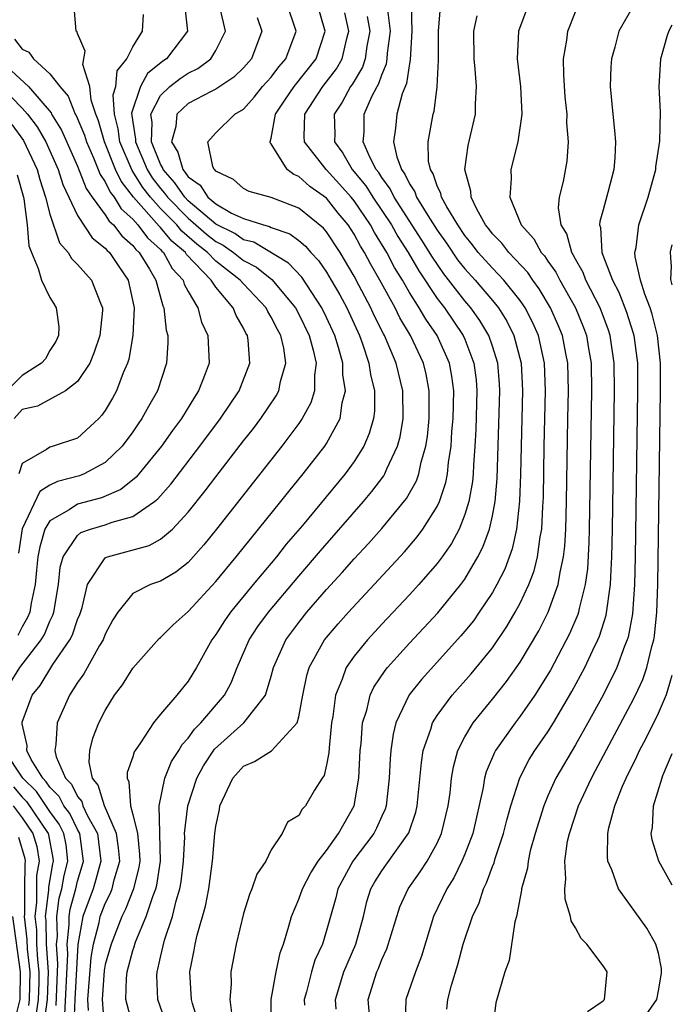
# Model space of a CAD drawing. Units: inches. Extents: x 2599874 to 2601000, y 1474297 to 1476000.
# Drawn here: x 2600953 to 2601000, y 1475135 to 1475206 of the extents above; entities that cross this region are included whole.
import ezdxf

# ---------------------------------------------------------------- set-up
doc = ezdxf.new("R2010")
doc.units = ezdxf.units.IN
doc.header["$MEASUREMENT"] = 0
doc.layers.add('LD25981473_2ft', color=204, linetype='Continuous')

msp = doc.modelspace()

# ---------------------------------------------------------------- linework, layer by layer
at = {"layer": 'LD25981473_2ft'}
for points, elevation in [([(2600952.134, 1475157.866), (2600952.826, 1475159), (2600954.373, 1475161), (2600954.607, 1475161.393), (2600955, 1475162.357), (2600955.217, 1475162.783), (2600955.29, 1475163), (2600955.628, 1475165), (2600955.744, 1475166.256), (2600955.952, 1475167), (2600957, 1475168.552), (2600957.245, 1475168.755), (2600957.947, 1475169), (2600959, 1475169.309), (2600959.506, 1475169.506), (2600961, 1475169.905), (2600962.567, 1475171), (2600962.807, 1475171.193), (2600963.742, 1475172.257), (2600965.839, 1475175), (2600967.335, 1475177), (2600968.683, 1475179), (2600969.458, 1475181), (2600969.329, 1475182.671), (2600969.279, 1475183), (2600969.173, 1475183.173), (2600969, 1475183.536), (2600968.459, 1475184.459), (2600968.246, 1475185), (2600967, 1475186.489), (2600966.654, 1475187), (2600964.868, 1475188.868), (2600964.795, 1475189), (2600963.821, 1475189.82), (2600963, 1475190.822), (2600962.907, 1475190.907), (2600961.05, 1475193), (2600960.152, 1475194.152), (2600959.752, 1475195), (2600958.952, 1475197), (2600958.524, 1475198.524), (2600958.322, 1475199), (2600957.974, 1475200.026), (2600957.881, 1475201), (2600957.395, 1475202.605), (2600957.554, 1475203.555), (2600957, 1475204.839), (2600956.964, 1475204.963), (2600956.906, 1475205), (2600956.762, 1475206.762)], 9116), ([(2600964.749, 1475206.749), (2600964.96, 1475205), (2600963.427, 1475203), (2600963.172, 1475202.828), (2600962.052, 1475201.948), (2600961.546, 1475201), (2600960.914, 1475199.086), (2600961, 1475198.419), (2600961.191, 1475197.191), (2600961.185, 1475197), (2600962.036, 1475195), (2600962.404, 1475194.404), (2600963, 1475193.626), (2600963.295, 1475193.295), (2600963.496, 1475193), (2600965, 1475191.476), (2600965.559, 1475191), (2600966.32, 1475190.32), (2600967, 1475189.789), (2600967.527, 1475189.527), (2600968.279, 1475189), (2600969, 1475188.432), (2600969.937, 1475187.937), (2600971.047, 1475187.047), (2600972.758, 1475185), (2600973, 1475184.551), (2600973.753, 1475183), (2600974.045, 1475181.955), (2600974.253, 1475181), (2600974.129, 1475180.129), (2600974.138, 1475179), (2600973.869, 1475178.131), (2600973.251, 1475177), (2600973, 1475176.633), (2600971.77, 1475175), (2600967.051, 1475169), (2600966.138, 1475167.862), (2600965, 1475166.601), (2600964.105, 1475165.895), (2600963, 1475165.245), (2600962.277, 1475165), (2600961, 1475164.351), (2600959.905, 1475163), (2600959.551, 1475162.449), (2600959, 1475161.401), (2600958.848, 1475161), (2600958.597, 1475160.598), (2600957.45, 1475158.549), (2600957, 1475157.917), (2600956.422, 1475157), (2600955.532, 1475155), (2600955.439, 1475153.439), (2600955.35, 1475153), (2600955.456, 1475152.544), (2600956.123, 1475151), (2600956.56, 1475150.56), (2600957, 1475149.676), (2600957.303, 1475149.303), (2600957.393, 1475149), (2600957.729, 1475148.271), (2600958.435, 1475147), (2600958.688, 1475145), (2600958.333, 1475143.667), (2600958.125, 1475143), (2600957.393, 1475141), (2600957.03, 1475138.97), (2600956.807, 1475135), (2600956.736, 1475133.264)], 9112), ([(2600957.801, 1475134.199), (2600957.737, 1475135), (2600957.974, 1475138.026), (2600958.156, 1475139), (2600958.571, 1475140.571), (2600958.647, 1475141), (2600959, 1475141.928), (2600959.361, 1475142.639), (2600959.503, 1475143), (2600959.656, 1475143.656), (2600960.06, 1475145), (2600959.97, 1475145.97), (2600959.823, 1475147), (2600958.939, 1475149), (2600958.499, 1475150.499), (2600958.091, 1475151), (2600957.845, 1475152.155), (2600957.889, 1475153), (2600958.11, 1475153.89), (2600958.548, 1475155), (2600959, 1475155.893), (2600959.683, 1475157), (2600960.245, 1475157.755), (2600961, 1475158.945), (2600962.911, 1475161.089), (2600963, 1475161.158), (2600963.906, 1475162.093), (2600965, 1475163.038), (2600967, 1475165.212), (2600968.462, 1475167), (2600971.693, 1475171), (2600972.268, 1475171.732), (2600973.307, 1475173), (2600974.87, 1475175), (2600975, 1475175.197), (2600975.981, 1475177), (2600976.132, 1475178.132), (2600976.371, 1475179), (2600976.187, 1475180.187), (2600976.182, 1475181), (2600975.871, 1475182.129), (2600975.599, 1475183), (2600975, 1475184.314), (2600974.666, 1475185), (2600973.213, 1475187.212), (2600972.241, 1475188.241), (2600969.742, 1475189.742), (2600969, 1475189.924), (2600968.368, 1475190.368), (2600967, 1475191.053), (2600965, 1475192.75), (2600964.753, 1475193), (2600964.044, 1475194.044), (2600963.19, 1475195), (2600963.149, 1475195.149), (2600963, 1475195.387), (2600962.35, 1475197), (2600962.395, 1475198.395), (2600962.3, 1475199), (2600963, 1475200.363), (2600963.67, 1475201), (2600964.418, 1475201.582), (2600965, 1475201.973), (2600965.694, 1475202.306), (2600966.627, 1475203), (2600967, 1475203.599), (2600967.704, 1475205), (2600967.321, 1475206.68)], 9110), ([(2600961.03, 1475133), (2600960.496, 1475135), (2600960.544, 1475136.544), (2600960.597, 1475137), (2600961, 1475138.532), (2600961.119, 1475138.881), (2600961.145, 1475139), (2600961.222, 1475139.222), (2600961.962, 1475141), (2600962.434, 1475142.434), (2600962.667, 1475143), (2600962.733, 1475143.267), (2600962.987, 1475145), (2600962.962, 1475146.962), (2600962.944, 1475147.056), (2600962.908, 1475149), (2600963.306, 1475151), (2600963.792, 1475152.208), (2600964.312, 1475153), (2600964.56, 1475153.44), (2600965, 1475153.881), (2600965.457, 1475154.543), (2600965.918, 1475155), (2600967.623, 1475157), (2600968.103, 1475157.897), (2600968.546, 1475159), (2600969.416, 1475161), (2600970.047, 1475161.953), (2600970.804, 1475163), (2600973, 1475165.609), (2600974.565, 1475167.435), (2600977.672, 1475171), (2600978.277, 1475171.723), (2600979.138, 1475172.861), (2600979.217, 1475173), (2600979.36, 1475173.36), (2600980.132, 1475175), (2600980.315, 1475175.686), (2600980.533, 1475177), (2600980.517, 1475179), (2600980.039, 1475181), (2600979.188, 1475183), (2600979.117, 1475183.117), (2600978.456, 1475184.456), (2600978.215, 1475185), (2600977.345, 1475186.655), (2600977, 1475187.296), (2600975.989, 1475189), (2600975, 1475190.509), (2600974.776, 1475190.776), (2600973, 1475192.218), (2600971, 1475192.975), (2600969.404, 1475193.404), (2600969, 1475193.64), (2600968.286, 1475194.286), (2600967, 1475194.878), (2600966.953, 1475194.953), (2600966.886, 1475195), (2600966.77, 1475195.23), (2600966.421, 1475197), (2600967, 1475197.657), (2600968.379, 1475199), (2600969, 1475199.38), (2600969.771, 1475200.23), (2600970.384, 1475201), (2600971, 1475201.69), (2600971.56, 1475202.44), (2600972.054, 1475203), (2600972.795, 1475205), (2600972.143, 1475207)], 9106), ([(2600963.512, 1475133), (2600962.814, 1475135), (2600962.74, 1475136.74), (2600962.75, 1475137), (2600962.814, 1475137.186), (2600963, 1475138.066), (2600963.29, 1475139.29), (2600963.868, 1475141), (2600964.133, 1475142.133), (2600964.407, 1475143), (2600964.495, 1475143.505), (2600964.661, 1475145), (2600964.746, 1475146.746), (2600964.742, 1475147), (2600964.963, 1475149), (2600965.624, 1475151), (2600966.103, 1475151.897), (2600966.904, 1475153.096), (2600969.021, 1475155), (2600970.583, 1475157), (2600971, 1475158.377), (2600971.164, 1475159), (2600972.07, 1475161), (2600973, 1475162.256), (2600973.587, 1475163), (2600975, 1475164.63), (2600976.132, 1475165.868), (2600977, 1475166.863), (2600978.032, 1475167.968), (2600979, 1475169.058), (2600980.778, 1475171.222), (2600981.497, 1475172.503), (2600981.669, 1475173), (2600981.841, 1475173.841), (2600982.188, 1475175), (2600982.296, 1475175.704), (2600982.422, 1475177), (2600982.433, 1475179), (2600982.205, 1475180.205), (2600982.019, 1475181), (2600981.082, 1475183), (2600980.293, 1475184.293), (2600979.955, 1475185), (2600978.857, 1475187), (2600978.174, 1475188.174), (2600977.749, 1475189), (2600977.461, 1475189.461), (2600977, 1475190.321), (2600976.555, 1475191), (2600975.852, 1475191.852), (2600975, 1475192.925), (2600973.789, 1475193.789), (2600973, 1475194.501), (2600972.636, 1475194.636), (2600972.168, 1475195), (2600971, 1475196.858), (2600970.927, 1475196.928), (2600970.917, 1475197), (2600971, 1475197.277), (2600971.313, 1475199), (2600971.983, 1475200.018), (2600972.653, 1475201), (2600974.241, 1475203), (2600974.902, 1475205), (2600974.324, 1475207)], 9104), ([(2600981.121, 1475206.879), (2600981.179, 1475205), (2600981.06, 1475202.94), (2600981, 1475202.666), (2600980.779, 1475201.221), (2600980.479, 1475200.479), (2600980.079, 1475199), (2600979.986, 1475197.985), (2600979.846, 1475197), (2600980.084, 1475195.917), (2600980.428, 1475195), (2600980.674, 1475194.674), (2600981, 1475193.98), (2600981.387, 1475193.387), (2600981.518, 1475193), (2600982.325, 1475191.675), (2600983, 1475190.627), (2600983.672, 1475189.671), (2600984.477, 1475188.477), (2600985, 1475187.821), (2600985.742, 1475187), (2600987, 1475185.532), (2600987.432, 1475185), (2600988.034, 1475184.034), (2600988.552, 1475183), (2600989.076, 1475181), (2600989.178, 1475179), (2600989.073, 1475175), (2600989.036, 1475172.964), (2600988.964, 1475171.036), (2600988.739, 1475169), (2600988.425, 1475167.575), (2600987.884, 1475166.116), (2600987.319, 1475165), (2600987, 1475164.433), (2600986.048, 1475163), (2600985.616, 1475162.384), (2600985, 1475161.615), (2600984.72, 1475161.28), (2600981.863, 1475158.137), (2600980.983, 1475157.017), (2600980.024, 1475155), (2600979.817, 1475154.183), (2600979.654, 1475153), (2600979.601, 1475152.399), (2600979.539, 1475151), (2600979.308, 1475149), (2600979.235, 1475148.765), (2600979, 1475148.26), (2600978.624, 1475147.377), (2600978.426, 1475147), (2600976.894, 1475145), (2600975.822, 1475143), (2600975.663, 1475142.337), (2600975, 1475139.974), (2600974.701, 1475139), (2600974.161, 1475137.839), (2600973.91, 1475137), (2600973.555, 1475135.555), (2600973.394, 1475135), (2600973.42, 1475134.58)], 9096), ([(2600975.708, 1475134.292), (2600975.64, 1475135), (2600976.244, 1475137), (2600977.112, 1475139), (2600977.669, 1475141), (2600977.924, 1475142.076), (2600978.215, 1475143), (2600978.499, 1475143.501), (2600979, 1475144.303), (2600979.283, 1475144.717), (2600980.954, 1475147.046), (2600981.451, 1475148.549), (2600981.56, 1475149), (2600981.859, 1475152.141), (2600982, 1475153), (2600982.55, 1475154.55), (2600982.673, 1475155), (2600983, 1475155.523), (2600984.081, 1475157), (2600985.457, 1475158.544), (2600987, 1475160.425), (2600988.041, 1475161.959), (2600988.651, 1475163), (2600989, 1475163.652), (2600989.63, 1475165), (2600990.008, 1475165.992), (2600990.257, 1475167), (2600990.444, 1475168.444), (2600990.558, 1475169), (2600990.634, 1475170.634), (2600990.681, 1475171.318), (2600990.742, 1475175), (2600990.835, 1475179), (2600990.764, 1475181), (2600990.318, 1475183), (2600989.917, 1475183.917), (2600989.36, 1475185), (2600989.225, 1475185.225), (2600989, 1475185.526), (2600987.829, 1475187), (2600987, 1475187.866), (2600985.973, 1475189), (2600985.559, 1475189.559), (2600985, 1475190.238), (2600984.484, 1475191), (2600983.698, 1475192.302), (2600983.324, 1475193), (2600983.274, 1475193.274), (2600983, 1475193.824), (2600982.703, 1475194.703), (2600982.508, 1475195), (2600982.382, 1475195.618), (2600982.34, 1475197), (2600982.716, 1475199), (2600982.782, 1475199.218), (2600983.007, 1475200.992), (2600983.088, 1475202.912), (2600983.092, 1475205), (2600983.237, 1475206.763)], 9094), ([(2600989.629, 1475207), (2600988.892, 1475205), (2600988.796, 1475203), (2600989.033, 1475201), (2600989.132, 1475199), (2600988.835, 1475197), (2600988.319, 1475195), (2600988.357, 1475194.356), (2600988.252, 1475193), (2600989.073, 1475191), (2600989.999, 1475189.999), (2600990.529, 1475189), (2600990.757, 1475188.757), (2600991, 1475188.39), (2600991.579, 1475187.579), (2600991.865, 1475187), (2600992.995, 1475185), (2600993.581, 1475183.581), (2600993.793, 1475183), (2600993.937, 1475182.063), (2600994.126, 1475181), (2600994.155, 1475179), (2600993.994, 1475169), (2600993.972, 1475168.028), (2600993.864, 1475166.136), (2600993.707, 1475165), (2600993.266, 1475163.266), (2600993.219, 1475163), (2600993.168, 1475162.832), (2600992.571, 1475161.429), (2600991.183, 1475158.817), (2600990.06, 1475157), (2600989, 1475155.469), (2600988.63, 1475155), (2600987.225, 1475153), (2600987.144, 1475152.857), (2600986.551, 1475151.449), (2600986.433, 1475151), (2600986.326, 1475150.326), (2600985.571, 1475147), (2600985, 1475145.508), (2600984.786, 1475145), (2600984.199, 1475143.801), (2600983.689, 1475143), (2600982.732, 1475141), (2600981.864, 1475138.135), (2600981.432, 1475137), (2600980.737, 1475135), (2600980.678, 1475133.322)], 9090), ([(2600997.176, 1475206.824), (2600996.137, 1475205), (2600995.846, 1475203.847), (2600995.601, 1475203), (2600995.563, 1475202.437), (2600995.502, 1475201), (2600995.693, 1475199), (2600995.827, 1475197.827), (2600995.892, 1475197), (2600995.844, 1475195.844), (2600995.782, 1475195), (2600995.346, 1475193.346), (2600995.183, 1475192.817), (2600995, 1475192.094), (2600994.751, 1475191.249), (2600994.733, 1475191), (2600994.801, 1475190.801), (2600994.912, 1475189), (2600995.674, 1475187), (2600996.134, 1475186.134), (2600996.691, 1475184.691), (2600997.182, 1475183.182), (2600997.227, 1475183), (2600997.474, 1475181), (2600997.484, 1475179), (2600997.317, 1475167), (2600997.266, 1475165), (2600997.112, 1475162.888), (2600996.797, 1475161.203), (2600996.734, 1475161), (2600996.547, 1475160.547), (2600995.985, 1475159), (2600994.991, 1475157.009), (2600993.892, 1475155), (2600993, 1475153.418), (2600991.587, 1475151), (2600991, 1475149.709), (2600990.7, 1475149), (2600990.092, 1475147), (2600989.735, 1475145.735), (2600989.57, 1475145), (2600989.521, 1475144.48), (2600989.101, 1475143), (2600989.104, 1475142.896), (2600988.732, 1475141), (2600988.611, 1475140.611), (2600988.197, 1475137.803), (2600987.89, 1475137), (2600987.251, 1475134.749), (2600987.033, 1475133)], 9086), ([(2600956.093, 1475133.907), (2600956.3, 1475138.3), (2600956.254, 1475139), (2600956.406, 1475140.406), (2600956.39, 1475141), (2600956.464, 1475141.536), (2600956.868, 1475143), (2600957, 1475143.552), (2600957.344, 1475144.656), (2600957.436, 1475145), (2600957.16, 1475147), (2600957, 1475147.288), (2600956.434, 1475148.434), (2600956.011, 1475149), (2600955.675, 1475149.675), (2600955, 1475150.356), (2600954.741, 1475150.741), (2600954.48, 1475151), (2600953.654, 1475152.347), (2600953.342, 1475153), (2600953.357, 1475153.357), (2600953, 1475154.928), (2600952.987, 1475155), (2600953, 1475155.046), (2600953.715, 1475157), (2600954.292, 1475157.708), (2600955.217, 1475159.217), (2600956.441, 1475161), (2600956.629, 1475161.371), (2600957, 1475162.469), (2600957.164, 1475162.836), (2600957.329, 1475163.329), (2600957.722, 1475165), (2600959, 1475166.928), (2600959.163, 1475167), (2600962.187, 1475167.813), (2600963, 1475168.275), (2600963.856, 1475169), (2600965, 1475170.22), (2600966.233, 1475171.767), (2600967, 1475172.791), (2600969, 1475175.379), (2600969.717, 1475176.283), (2600970.257, 1475177), (2600971.363, 1475178.637), (2600971.555, 1475179), (2600971.686, 1475179.686), (2600972.065, 1475181), (2600971.907, 1475182.093), (2600971.697, 1475183), (2600971.447, 1475183.447), (2600971, 1475184.335), (2600970.748, 1475184.748), (2600970.628, 1475185), (2600969, 1475186.732), (2600968.77, 1475187), (2600967, 1475188.38), (2600966.401, 1475189), (2600965.614, 1475189.614), (2600964.546, 1475190.545), (2600964.174, 1475191), (2600963, 1475192.19), (2600962.265, 1475193), (2600961.717, 1475193.716), (2600960.946, 1475194.946), (2600960.068, 1475197), (2600959.95, 1475197.95), (2600959.67, 1475199), (2600959.585, 1475200.415), (2600959.763, 1475201), (2600959.865, 1475202.135), (2600960.565, 1475203), (2600961, 1475203.878), (2600961.7, 1475205), (2600961.775, 1475206.225)], 9114), ([(2600969.991, 1475205.991), (2600970.328, 1475205), (2600969.575, 1475203), (2600969, 1475202.355), (2600968.312, 1475201.688), (2600967, 1475200.815), (2600966.652, 1475200.651), (2600965, 1475199.79), (2600964.176, 1475199), (2600964.118, 1475198.118), (2600963.798, 1475197), (2600964.26, 1475196.261), (2600964.607, 1475195), (2600964.792, 1475194.792), (2600965, 1475194.486), (2600965.87, 1475193.87), (2600966.42, 1475193), (2600967, 1475192.519), (2600968.14, 1475191.86), (2600969, 1475191.461), (2600970.439, 1475191), (2600970.889, 1475190.889), (2600971, 1475190.822), (2600972.356, 1475190.356), (2600973, 1475189.874), (2600973.474, 1475189.474), (2600973.872, 1475189), (2600974.427, 1475188.427), (2600975, 1475187.575), (2600975.347, 1475187), (2600975.952, 1475185.952), (2600976.462, 1475185), (2600977.374, 1475183), (2600977.598, 1475182.402), (2600978.072, 1475181), (2600978.185, 1475180.186), (2600978.465, 1475179), (2600978.458, 1475177.542), (2600978.392, 1475177), (2600978.093, 1475175.906), (2600977.699, 1475175), (2600977, 1475173.894), (2600976.352, 1475173), (2600973.256, 1475169.255), (2600972.094, 1475167.906), (2600971.373, 1475167), (2600969.701, 1475165), (2600968.069, 1475163), (2600967.628, 1475162.372), (2600967, 1475161.376), (2600966.714, 1475161), (2600965.6, 1475159), (2600965, 1475158.008), (2600964.174, 1475157), (2600963, 1475155.625), (2600962.487, 1475155), (2600961.551, 1475153.551), (2600961.159, 1475153), (2600961.099, 1475152.901), (2600961, 1475152.548), (2600960.597, 1475151.403), (2600960.577, 1475151), (2600960.721, 1475150.721), (2600960.822, 1475149), (2600961, 1475148.369), (2600961.33, 1475147), (2600961.491, 1475145.491), (2600961.497, 1475145), (2600961.434, 1475144.566), (2600961.049, 1475143), (2600960.469, 1475141.53), (2600960.2, 1475141), (2600959.42, 1475139), (2600959, 1475137.521), (2600958.918, 1475137.082), (2600958.772, 1475135), (2600958.925, 1475133.075)], 9108), ([(2600965.843, 1475133), (2600965.307, 1475134.693), (2600965.232, 1475135), (2600965.127, 1475137), (2600965.435, 1475138.565), (2600965.5, 1475139), (2600965.647, 1475139.647), (2600966.252, 1475141.748), (2600966.494, 1475143), (2600966.766, 1475145), (2600966.927, 1475147), (2600967, 1475147.534), (2600967.261, 1475148.739), (2600967.299, 1475149), (2600968.238, 1475151), (2600969, 1475151.863), (2600969.786, 1475152.214), (2600971.019, 1475152.982), (2600972.884, 1475155), (2600973, 1475155.433), (2600973.28, 1475157), (2600973.574, 1475158.426), (2600973.755, 1475159), (2600974.864, 1475161), (2600975.841, 1475162.158), (2600976.58, 1475163), (2600980.639, 1475167.361), (2600981.562, 1475168.438), (2600981.971, 1475169), (2600983, 1475170.646), (2600983.168, 1475171), (2600983.634, 1475172.366), (2600983.747, 1475173), (2600983.818, 1475173.817), (2600984.01, 1475175), (2600984.071, 1475176.072), (2600984.154, 1475177), (2600984.194, 1475179), (2600984.063, 1475180.063), (2600983.892, 1475181), (2600982.993, 1475183), (2600982.18, 1475184.18), (2600981.709, 1475185), (2600981, 1475186.116), (2600980.487, 1475187), (2600979.924, 1475187.923), (2600979.356, 1475189), (2600978.461, 1475190.461), (2600978.172, 1475191), (2600977, 1475192.735), (2600976.785, 1475193), (2600975.949, 1475193.949), (2600974.968, 1475195), (2600973.405, 1475197), (2600973.394, 1475197.394), (2600973.443, 1475199), (2600974.743, 1475201), (2600975.717, 1475202.282), (2600976.127, 1475203), (2600976.469, 1475204.469), (2600976.611, 1475205), (2600976.33, 1475206.33)], 9102), ([(2600977.935, 1475206.065), (2600978.13, 1475205), (2600977.923, 1475203.923), (2600977.801, 1475203), (2600977.601, 1475202.399), (2600976.846, 1475201.154), (2600976.73, 1475201), (2600976.131, 1475199.87), (2600975.554, 1475199), (2600975.592, 1475197.592), (2600975.585, 1475197), (2600976.18, 1475196.18), (2600976.866, 1475195), (2600977.835, 1475193.835), (2600978.349, 1475193), (2600979.687, 1475191), (2600980.165, 1475190.165), (2600980.897, 1475189), (2600981.674, 1475187.674), (2600983, 1475185.683), (2600983.523, 1475185), (2600984.885, 1475183), (2600985, 1475182.728), (2600985.662, 1475181), (2600985.81, 1475179.81), (2600985.875, 1475179), (2600985.794, 1475176.206), (2600985.727, 1475175), (2600985.622, 1475173.622), (2600985.6, 1475173), (2600985.553, 1475172.446), (2600985.294, 1475171), (2600985, 1475170.05), (2600984.58, 1475169), (2600984.029, 1475167.971), (2600983.354, 1475167), (2600983, 1475166.522), (2600981.683, 1475165), (2600981, 1475164.252), (2600979, 1475162.135), (2600977.953, 1475161), (2600977, 1475159.821), (2600976.432, 1475159), (2600976.144, 1475158.144), (2600975.658, 1475157), (2600975.46, 1475155.46), (2600975.37, 1475155), (2600975.182, 1475153.182), (2600975.161, 1475152.839), (2600975, 1475151.969), (2600974.819, 1475151.181), (2600974.681, 1475151), (2600974.128, 1475150.128), (2600973.473, 1475149), (2600973.237, 1475148.764), (2600973, 1475148.292), (2600972.181, 1475147.819), (2600971.791, 1475147), (2600971, 1475145.823), (2600970.61, 1475145), (2600969.953, 1475144.047), (2600969.609, 1475143), (2600969.423, 1475142.577), (2600969, 1475141.2), (2600968.471, 1475139), (2600968.085, 1475137), (2600968.1, 1475136.1), (2600968.014, 1475135), (2600968.152, 1475133.848)], 9100), ([(2600971.026, 1475133), (2600971.007, 1475135), (2600971.354, 1475137), (2600971.642, 1475138.358), (2600971.891, 1475139), (2600972.286, 1475140.286), (2600972.467, 1475141), (2600973, 1475142.238), (2600973.266, 1475143), (2600973.855, 1475144.145), (2600974.409, 1475145), (2600975, 1475145.763), (2600975.877, 1475147), (2600977.007, 1475149), (2600977.339, 1475151), (2600977.435, 1475153), (2600977.501, 1475153.501), (2600977.612, 1475155), (2600977.906, 1475155.906), (2600978.16, 1475157), (2600978.428, 1475157.571), (2600979.229, 1475158.771), (2600979.415, 1475159), (2600981, 1475160.762), (2600983.047, 1475162.953), (2600984.715, 1475165), (2600985, 1475165.395), (2600985.952, 1475167), (2600986.311, 1475167.689), (2600986.783, 1475169), (2600987, 1475169.974), (2600987.189, 1475171), (2600987.329, 1475172.671), (2600987.527, 1475179), (2600987.501, 1475179.501), (2600987.379, 1475181), (2600987, 1475182.238), (2600986.745, 1475183), (2600986.094, 1475184.094), (2600985.446, 1475185), (2600985, 1475185.519), (2600983.472, 1475187.472), (2600982.66, 1475188.66), (2600981.896, 1475189.896), (2600979.897, 1475193), (2600979.611, 1475193.61), (2600979, 1475194.421), (2600978.779, 1475194.779), (2600978.598, 1475195), (2600978.147, 1475195.853), (2600977.66, 1475197), (2600977.716, 1475197.716), (2600977.733, 1475199), (2600978.283, 1475200.283), (2600978.652, 1475201), (2600978.784, 1475201.215), (2600979, 1475201.863), (2600979.344, 1475202.656), (2600979.397, 1475203), (2600979.419, 1475203.419), (2600979.621, 1475205), (2600979.438, 1475206.563)], 9098), ([(2600978.105, 1475133.895), (2600978.024, 1475135), (2600978.646, 1475137), (2600978.757, 1475137.242), (2600979, 1475137.884), (2600979.353, 1475138.648), (2600980.3, 1475141.699), (2600980.894, 1475143), (2600981.777, 1475144.223), (2600982.279, 1475145), (2600983, 1475146.297), (2600983.325, 1475147), (2600983.798, 1475149), (2600983.933, 1475149.933), (2600984.047, 1475151), (2600984.176, 1475151.823), (2600984.503, 1475153), (2600985, 1475153.996), (2600985.596, 1475155), (2600987, 1475156.707), (2600988.02, 1475157.98), (2600989, 1475159.379), (2600990.341, 1475161.659), (2600991.02, 1475163), (2600991.752, 1475165), (2600991.884, 1475165.884), (2600992.14, 1475167), (2600992.232, 1475167.768), (2600992.297, 1475169), (2600992.355, 1475171), (2600992.447, 1475177), (2600992.494, 1475179), (2600992.448, 1475181), (2600992.302, 1475181.698), (2600992.062, 1475183), (2600991.758, 1475183.758), (2600991.202, 1475185), (2600990.376, 1475186.376), (2600989.912, 1475187), (2600989.548, 1475187.548), (2600988.173, 1475189), (2600987.672, 1475189.672), (2600987, 1475190.352), (2600986.724, 1475190.724), (2600986.497, 1475191), (2600985.868, 1475192.132), (2600985.457, 1475193), (2600985.44, 1475193.44), (2600985.007, 1475195), (2600985.249, 1475196.752), (2600985.771, 1475199), (2600985.765, 1475199.765), (2600985.836, 1475201), (2600985.752, 1475202.249), (2600985.668, 1475203), (2600985.663, 1475205), (2600985.887, 1475206.113)], 9092), ([(2600983.71, 1475134.29), (2600983.779, 1475135), (2600984.028, 1475136.028), (2600984.487, 1475137.513), (2600984.869, 1475139), (2600985.545, 1475141), (2600986.025, 1475141.975), (2600986.352, 1475143), (2600986.578, 1475143.422), (2600987, 1475144.616), (2600987.113, 1475144.887), (2600987.195, 1475145.195), (2600987.795, 1475147), (2600988.03, 1475147.97), (2600988.316, 1475149), (2600988.973, 1475151.027), (2600989.661, 1475152.339), (2600990.07, 1475153), (2600991, 1475154.355), (2600991.401, 1475155), (2600992.739, 1475157.261), (2600993.674, 1475159), (2600994.261, 1475160.261), (2600994.623, 1475161), (2600994.736, 1475161.264), (2600995.21, 1475162.791), (2600995.529, 1475165), (2600995.545, 1475165.545), (2600995.632, 1475167), (2600995.673, 1475169), (2600995.818, 1475179), (2600995.8, 1475181), (2600995.515, 1475183), (2600995.391, 1475183.391), (2600994.779, 1475185), (2600993.753, 1475187), (2600993.554, 1475187.554), (2600993, 1475188.524), (2600992.843, 1475188.843), (2600992.73, 1475189), (2600992.364, 1475190.364), (2600991.963, 1475191), (2600991.773, 1475192.228), (2600991.844, 1475193), (2600992.127, 1475194.127), (2600992.397, 1475195.603), (2600992.503, 1475197), (2600992.385, 1475198.385), (2600992.397, 1475199), (2600992.266, 1475200.266), (2600992.148, 1475201.853), (2600992.135, 1475203), (2600992.367, 1475204.367), (2600992.444, 1475205), (2600993, 1475206.404)], 9088), ([(2600993.873, 1475134.127), (2600995, 1475134.896), (2600995.09, 1475135), (2600995.281, 1475137), (2600995, 1475137.433), (2600993.814, 1475139), (2600993.404, 1475139.405), (2600993, 1475140.185), (2600992.69, 1475140.69), (2600992.64, 1475141), (2600992.247, 1475142.247), (2600992.226, 1475143), (2600992.313, 1475143.687), (2600992.232, 1475145), (2600992.432, 1475146.432), (2600992.559, 1475147), (2600993.21, 1475149), (2600994.15, 1475151), (2600994.456, 1475151.544), (2600997, 1475156.349), (2600997.33, 1475157), (2600997.859, 1475158.14), (2600998.17, 1475159), (2600998.525, 1475160.526), (2600998.671, 1475161), (2600998.724, 1475161.277), (2600998.885, 1475163), (2600998.958, 1475165), (2600999.153, 1475179.009), (2600999.145, 1475181.009), (2600998.938, 1475183), (2600998.553, 1475184.553), (2600998.401, 1475185), (2600998.007, 1475185.993), (2600997.703, 1475187), (2600997.319, 1475188.681), (2600997.295, 1475189), (2600997.376, 1475189.376), (2600997.578, 1475191), (2600998.25, 1475193), (2600998.797, 1475195), (2600998.81, 1475195.19), (2600999.109, 1475197.061), (2600999.146, 1475199.155), (2600999.044, 1475201.002), (2600999.175, 1475203.01), (2600999.66, 1475204.709), (2600999.769, 1475205.046), (2601000, 1475205.466)], 9084), ([(2600952.438, 1475204.438), (2600953, 1475203.715), (2600953.486, 1475203.486), (2600953.816, 1475203), (2600955, 1475201.934), (2600955.71, 1475201), (2600956.315, 1475200.315), (2600956.837, 1475199), (2600956.9, 1475198.9), (2600957.497, 1475197.497), (2600957.637, 1475197), (2600958.152, 1475195.848), (2600958.64, 1475194.641), (2600959, 1475194.118), (2600959.359, 1475193.358), (2600959.641, 1475193), (2600960.157, 1475192.157), (2600961, 1475191.41), (2600961.364, 1475191), (2600962.062, 1475190.063), (2600963, 1475189.211), (2600963.095, 1475189.095), (2600963.208, 1475189), (2600963.847, 1475187.847), (2600964.634, 1475187), (2600964.711, 1475186.711), (2600965, 1475186.175), (2600965.688, 1475185), (2600965.971, 1475183.971), (2600966.429, 1475183), (2600966.508, 1475181), (2600966.233, 1475180.233), (2600965.757, 1475179), (2600965.451, 1475178.549), (2600964.51, 1475177), (2600963.865, 1475176.135), (2600963.082, 1475175), (2600961.248, 1475172.752), (2600960.136, 1475171.864), (2600958.733, 1475171.267), (2600957, 1475170.807), (2600956.397, 1475170.397), (2600955, 1475169.597), (2600954.646, 1475169), (2600954.273, 1475167.727), (2600954.13, 1475167), (2600954.028, 1475166.028), (2600953.948, 1475165), (2600953.653, 1475163.653), (2600953.553, 1475163), (2600953.393, 1475162.607), (2600953, 1475161.949), (2600952.694, 1475161.306)], 9118), ([(2600951.263, 1475203), (2600953.467, 1475201), (2600955.092, 1475199.092), (2600955.128, 1475199), (2600955.851, 1475197.851), (2600957, 1475195.249), (2600957.633, 1475193.632), (2600958.068, 1475193), (2600959, 1475191.733), (2600959.279, 1475191.278), (2600959.593, 1475191), (2600960.2, 1475190.201), (2600961, 1475189.511), (2600961.218, 1475189.218), (2600961.459, 1475189), (2600962.205, 1475187.795), (2600962.669, 1475187), (2600963.156, 1475185.156), (2600963.24, 1475185), (2600963.4, 1475183.4), (2600963.519, 1475183), (2600963.53, 1475182.47), (2600963.437, 1475181), (2600962.772, 1475179), (2600962.121, 1475177.879), (2600961.658, 1475177), (2600961.381, 1475176.619), (2600961, 1475176.037), (2600960.239, 1475175), (2600959, 1475173.815), (2600957.48, 1475173), (2600957.138, 1475172.861), (2600955.55, 1475172.45), (2600955, 1475172.181), (2600954.265, 1475171.734), (2600953, 1475169.017), (2600952.739, 1475167.26)], 9120), ([(2600951.481, 1475201), (2600953, 1475199.442), (2600953.39, 1475199), (2600954.088, 1475198.088), (2600954.708, 1475197), (2600955.599, 1475195), (2600955.932, 1475193.932), (2600957, 1475191.676), (2600958.065, 1475190.065), (2600959, 1475189.322), (2600959.139, 1475189.139), (2600959.3, 1475189), (2600959.981, 1475187.981), (2600960.67, 1475187), (2600961.102, 1475185), (2600961.006, 1475182.994), (2600960.704, 1475181.295), (2600960.608, 1475181), (2600960.295, 1475180.295), (2600959.809, 1475179), (2600959.526, 1475178.475), (2600959, 1475177.587), (2600958.763, 1475177.237), (2600958.53, 1475177), (2600957, 1475175.59), (2600955.232, 1475175), (2600955, 1475174.94), (2600954.751, 1475174.751), (2600953, 1475173.747), (2600952.768, 1475173)], 9122), ([(2600952.258, 1475198.258), (2600953.102, 1475197.102), (2600954.089, 1475195), (2600954.274, 1475194.274), (2600954.693, 1475193), (2600955, 1475191.777), (2600955.703, 1475189.703), (2600956.327, 1475189), (2600956.565, 1475188.565), (2600957, 1475188.143), (2600958.017, 1475187), (2600958.66, 1475185.34), (2600958.816, 1475185), (2600958.815, 1475184.815), (2600958.624, 1475183), (2600958.212, 1475181.788), (2600957.88, 1475181), (2600957, 1475179.669), (2600956.122, 1475179), (2600954.104, 1475177.896), (2600953, 1475177.642), (2600952.41, 1475177)], 9124), ([(2600952.632, 1475194.631), (2600953.094, 1475193), (2600953.125, 1475192.875), (2600953.365, 1475191), (2600953.482, 1475189.482), (2600953.663, 1475189), (2600954.159, 1475187.841), (2600954.4, 1475187), (2600955, 1475185.745), (2600955.291, 1475185.291), (2600955.458, 1475185), (2600955.637, 1475183.637), (2600955.635, 1475183), (2600955.427, 1475182.573), (2600955, 1475181.925), (2600954.678, 1475181.322), (2600954.402, 1475181), (2600953, 1475180.103), (2600951.892, 1475179)], 9126), ([(2601000, 1475186.657), (2600999.882, 1475187.053), (2600999.937, 1475187.992), (2600999.889, 1475188.608), (2600999.873, 1475189.052), (2601000, 1475189.555)], 9082), ([(2600998.108, 1475133.892), (2600998.87, 1475135), (2600999, 1475135.623), (2600999.207, 1475136.909), (2600999.221, 1475137.013), (2600999.219, 1475137.232), (2600999, 1475138.335), (2600998.81, 1475139), (2600998.154, 1475140.154), (2600996.105, 1475143), (2600995.639, 1475144.361), (2600995.349, 1475145), (2600995.305, 1475145.305), (2600995.338, 1475147), (2600995.417, 1475147.417), (2600995.855, 1475149), (2600996.408, 1475150.408), (2600996.668, 1475151), (2600997.447, 1475152.553), (2600997.635, 1475153), (2600998.111, 1475153.889), (2600999, 1475155.7), (2600999.59, 1475157.035), (2600999.811, 1475157.859), (2601000, 1475158.443)], 9082), ([(2600955.45, 1475134.55), (2600955.576, 1475137.576), (2600955.483, 1475139), (2600955.542, 1475139.542), (2600955.502, 1475141), (2600955.684, 1475142.316), (2600955.873, 1475143), (2600956.039, 1475143.961), (2600956.305, 1475145), (2600956.167, 1475146.167), (2600956.008, 1475147), (2600955.675, 1475147.675), (2600955, 1475148.579), (2600954.029, 1475150.029), (2600953.044, 1475151), (2600951.717, 1475153)], 9116), ([(2601000, 1475143.252), (2600999.014, 1475145.001), (2600998.535, 1475146.535), (2600998.474, 1475147), (2600998.563, 1475147.437), (2600998.647, 1475149), (2600999.258, 1475151.015), (2600999.32, 1475151.179), (2601000, 1475152.784)], 9080), ([(2600952.379, 1475150.379), (2600953, 1475149.628), (2600953.316, 1475149.316), (2600954.877, 1475147), (2600954.905, 1475146.904), (2600955.214, 1475145.214), (2600955.24, 1475145), (2600955.191, 1475144.809), (2600954.895, 1475143.105), (2600954.894, 1475142.894), (2600954.669, 1475141), (2600954.703, 1475140.703), (2600954.74, 1475139), (2600954.866, 1475137), (2600954.806, 1475135), (2600954.582, 1475133.418)], 9118), ([(2600952.348, 1475149), (2600953, 1475148.12), (2600953.779, 1475147), (2600954.049, 1475146.049), (2600954.225, 1475145), (2600954.043, 1475143.957), (2600954.031, 1475142.031), (2600953.909, 1475141), (2600954.022, 1475140.022), (2600954.044, 1475139), (2600954.11, 1475137.89), (2600954.208, 1475137), (2600954.198, 1475136.198), (2600954.161, 1475135), (2600954.016, 1475133.984)], 9120), ([(2600952.74, 1475146.74), (2600953.193, 1475145.193), (2600953.225, 1475145), (2600953.192, 1475144.808), (2600953.162, 1475143), (2600953.169, 1475141.169), (2600953.149, 1475141), (2600953.341, 1475139.341), (2600953.37, 1475138.63), (2600953.55, 1475137), (2600953.515, 1475135), (2600953.451, 1475134.549)], 9122), ([(2600952.3, 1475141), (2600952.854, 1475137), (2600952.821, 1475135), (2600952.46, 1475133.54)], 9124)]:
    msp.add_lwpolyline(points, dxfattribs=dict(at, elevation=elevation))

doc.saveas('drawing.dxf')
